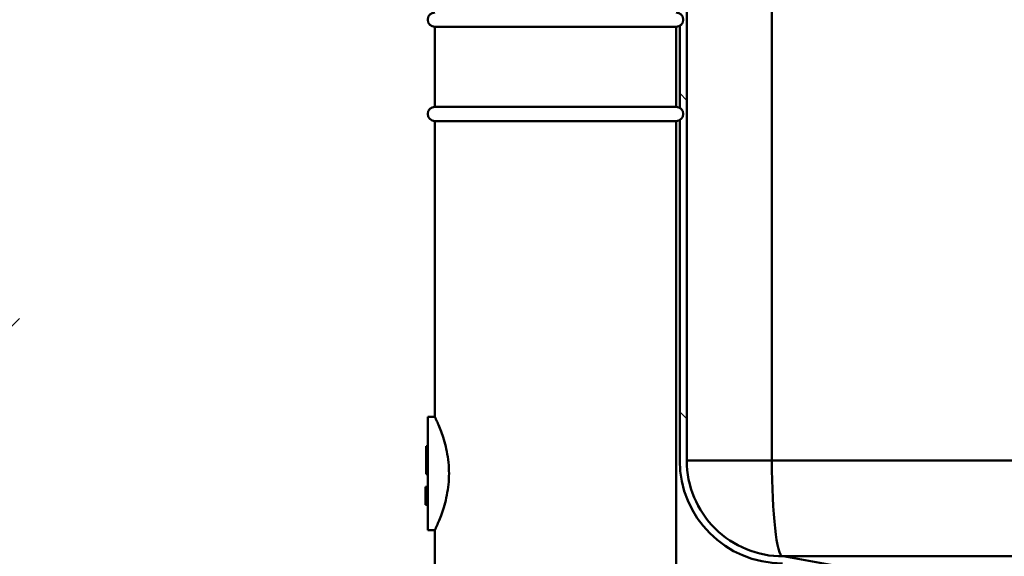
# Paper-space layout 'DS_2' of a CAD drawing. Units: millimetres. Extents: x 0 to 2100, y 0 to 2970.
# Drawn here: x 432 to 570, y 1521 to 1596 of the extents above; entities that cross this region are included whole.
import ezdxf

# ---------------------------------------------------------------- set-up
doc = ezdxf.new("R2010")
doc.units = ezdxf.units.MM
doc.header["$LTSCALE"] = 10
for name, color, linetype, lineweight in [('Dimensions(ISO)', 7, 'Continuous', 25), ('Hatch', 7, 'Continuous', 9), ('Visible Edges(ISO)', 7, 'Continuous', 50), ('Visible Tangent Edges(ISO)', 7, 'Continuous', 50)]:
    doc.layers.add(name, color=color, linetype=linetype, lineweight=lineweight)
doc.styles.add('Text__5.0mm', font='arial.ttf', dxfattribs={"width": 0.9})
doc.dimstyles.new('KS-Marketing', dxfattribs={"dimscale": 10, "dimtxt": 5, "dimasz": 3.5, "dimexe": 3.175, "dimexo": 0, "dimgap": 0.8, "dimtad": 1, "dimdec": 1, "dimrnd": 1e-08, "dimtxsty": 'Text__5.0mm', "dimcen": 0.09, "dimdle": 10, "dimclrd": 7, "dimclre": 7, "dimclrt": 7, "dimadec": 0, "dimazin": 2, "dimtfac": 0.7, "dimtdec": 4, "dimtmove": 0, "dimatfit": 3, "dimfxl": 1, "dimtolj": 1, "dimlwd": 25, "dimlwe": 25, "dimarcsym": 0})

# ---------------------------------------------------------------- blocks, each defined once
blk = doc.blocks.new('*D7')
at = {"layer": 'Defpoints', "color": 0, "linetype": 'Continuous', "transparency": 16777216}
for p in [(400.56, 2027.64), (400.56, 1720.54), (644.6, 1495.18)]:
    blk.add_point(p, dxfattribs=at)
at = {"layer": 'Dimensions(ISO)', "color": 7, "linetype": 'Continuous', "lineweight": 25, "transparency": 16777216}
for p, q in [((400.56, 1720.54), (400.56, 2059.39)), ((644.6, 1495.18), (644.6, 2059.39)), ((609.6, 2027.64), (435.56, 2027.64))]:
    blk.add_line(p, q, dxfattribs=at)
at = {"layer": 'Dimensions(ISO)', "color": 7, "linetype": 'Continuous', "transparency": 16777216}
for points in [[(435.56, 2033.47), (435.56, 2021.81), (400.56, 2027.64)], [(609.6, 2033.47), (609.6, 2021.81), (644.6, 2027.64)]]:
    blk.add_solid(points, dxfattribs=at)
at = {"layer": 'Dimensions(ISO)', "color": 7, "linetype": 'Continuous', "lineweight": 25, "transparency": 16777216, "insert": (474.58, 2060.74), "char_height": 50, "attachment_point": 4, "style": 'Text__5.0mm'}
blk.add_mtext('\\A1;244', dxfattribs=at)

psp = doc.layouts.new('DS_2')

# ---------------------------------------------------------------- hatches: boundary and pattern name
at = {"layer": 'Hatch'}
h = psp.add_hatch(dxfattribs=at)
h.set_pattern_fill('ANSI31', color=256, scale=254, style=0)
h.set_pattern_definition([(45, (0, 0), (-22.45064, 22.45064), [])])
h.paths.add_polyline_path([(579.56, 820.54), (579.56, 925.54), (919.56, 925.54), (919.56, 820.54), (938.56, 820.54), (938.56, 925.54), (988.56, 925.54), (988.56, 944.54), (431.56, 944.54), (431.56, 1687.54), (412.56, 1687.54), (412.56, 925.54), (560.56, 925.54), (560.56, 820.54)])
h = psp.add_hatch(dxfattribs=at)
h.set_pattern_fill('ANSI31', color=256, scale=254, angle=90, style=0)
h.set_pattern_definition([(135, (0, 0), (-22.45064, -22.45064), [])])
edge = h.paths.add_edge_path()
edge.add_line((525.56, 1667.44), (525.56, 1668.54))
edge.add_line((525.56, 1668.54), (524.56, 1668.54))
edge.add_line((524.56, 1668.54), (524.56, 1597.1))
edge.add_ellipse((524.06, 1596.23), major_axis=(0.866, -0.5), ratio=1, start_angle=330, end_angle=450, ccw=False)
edge.add_line((524.56, 1595.36), (524.56, 1583.8))
edge.add_ellipse((524.06, 1582.93), major_axis=(0.866, -0.5), ratio=1, start_angle=330, end_angle=450, ccw=False)
edge.add_line((524.56, 1582.06), (524.56, 1534.04))
edge.add_ellipse((539.06, 1534.04), major_axis=(0, -14.5), ratio=1, start_angle=270, end_angle=360)
edge.add_line((539.06, 1519.54), (565.82, 1514.73))
edge.add_line((565.82, 1514.73), (567.56, 1514.73))
edge.add_line((567.56, 1514.73), (567.56, 1515.43))
edge.add_line((567.56, 1515.43), (539.24, 1520.52))
edge.add_line((539.24, 1520.52), (539.15, 1520.54))
edge.add_ellipse((539.06, 1534.04), major_axis=(-13.5, -0.09), ratio=1, start_angle=359.6282, end_angle=450, ccw=False)
edge.add_line((525.56, 1534.04), (525.56, 1667.44))

# ---------------------------------------------------------------- linework, layer by layer
at = {"layer": 'Visible Edges(ISO)'}
for p, q in [((525.56, 1534.04), (525.56, 1667.44)), ((490.06, 1595.23), (524.06, 1595.23)), ((490.06, 1595.23), (490.06, 1583.93)), ((524.06, 1595.23), (524.06, 1583.93)), ((524.56, 1595.36), (524.56, 1583.8)), ((490.06, 1583.93), (524.06, 1583.93)), ((490.06, 1581.93), (524.06, 1581.93)), ((490.06, 1581.93), (490.06, 1540.23)), ((524.06, 1581.93), (524.06, 1515.23)), ((524.56, 1582.06), (524.56, 1534.04)), ((489.06, 1540.23), (489.06, 1524.23)), ((489.06, 1540.23), (490.06, 1540.23)), ((489.06, 1536.08), (488.86, 1536.08)), ((488.86, 1536.08), (488.86, 1532.12)), ((489.06, 1532.12), (488.86, 1532.12)), ((488.76, 1530.33), (488.76, 1530.36)), ((489.06, 1530.36), (488.76, 1530.36)), ((488.76, 1530.29), (488.76, 1530.33)), ((489.06, 1530.33), (488.76, 1530.33)), ((488.76, 1530.05), (488.76, 1530.29)), ((489.06, 1530.29), (488.76, 1530.29)), ((488.76, 1528.51), (488.76, 1530.05)), ((489.06, 1530.05), (488.76, 1530.05)), ((488.76, 1527.82), (488.76, 1528.51)), ((488.76, 1527.78), (488.76, 1527.82)), ((489.06, 1527.82), (488.76, 1527.82)), ((489.06, 1527.78), (488.76, 1527.78)), ((489.06, 1524.23), (490.06, 1524.23)), ((490.06, 1524.23), (490.06, 1515.23)), ((567.56, 1515.43), (539.15, 1520.54))]:
    psp.add_line(p, q, dxfattribs=at)
for centre, radius, start, end in [((490.06, 1596.23), 1, 90, 270), ((524.06, 1596.23), 1, 270, 90), ((490.06, 1582.93), 1, 90, 270), ((524.06, 1582.93), 1, 270, 90), ((539.06, 1534.04), 14.5, 180, 270), ((539.06, 1534.04), 13.5, 180, 270.3718)]:
    psp.add_arc(centre, radius, start, end, dxfattribs=at)
for points, knots in [([(490.06, 1540.23), (490.06, 1540.23), (490.16, 1540.02), (490.53, 1539.2), (490.79, 1538.59), (491.28, 1537.18), (491.55, 1536.3), (491.95, 1534.33), (492.06, 1533.25), (492.06, 1532.23)], [3.680585, 3.680585, 3.680585, 3.680585, 3.986983, 3.986983, 4.29338, 4.29338, 4.600414, 4.600414, 4.907447, 4.907447, 4.907447, 4.907447]), ([(492.06, 1532.23), (492.06, 1531.21), (491.95, 1530.13), (491.55, 1528.16), (491.28, 1527.28), (490.79, 1525.87), (490.53, 1525.26), (490.16, 1524.44), (490.06, 1524.23), (490.06, 1524.23)], [0, 0, 0, 0, 0.307033, 0.307033, 0.614067, 0.614067, 0.920464, 0.920464, 1.226862, 1.226862, 1.226862, 1.226862]), ([(922.04, 1520.54), (858.86, 1520.54), (798.05, 1520.54), (666.02, 1520.54), (604.11, 1520.54), (539.15, 1520.54)], [0.007312, 0.007312, 0.007312, 0.007312, 18.962439, 18.962439, 38.435392, 38.435392, 38.435392, 38.435392])]:
    psp.add_open_spline(points, degree=3, knots=knots, dxfattribs=at)
at = {"layer": 'Visible Tangent Edges(ISO)'}
for p, q in [((537.56, 1717.54), (537.56, 1534.04)), ((525.56, 1534.04), (537.56, 1534.04)), ((537.56, 1534.04), (923.56, 1534.04)), ((489.06, 1528.51), (488.76, 1528.51))]:
    psp.add_line(p, q, dxfattribs=at)
psp.add_ellipse((539.06, 1534.04), major_axis=(0, -13.5), ratio=0.111111, start_param=4.712389, end_param=6.283185, dxfattribs=at)

# ---------------------------------------------------------------- dimensions: what is measured, and where the dimension line sits
at = {"layer": 'Dimensions(ISO)', "color": 7, "linetype": 'Continuous', "lineweight": 25}
dim = psp.add_linear_dim(base=(400.56, 2027.64), p1=(644.6, 1495.18), p2=(400.56, 1720.54), angle=180, dimstyle='KS-Marketing', override={"dimgap": 0.8, "dimdec": 1, "dimtol": 0, "dimlim": 0, "dimtp": 0, "dimtm": 0, "dimtdec": 4, "dimtofl": 0, "dimatfit": 1}, dxfattribs=at)
dim.commit()
dim.dimension.update_dxf_attribs({"geometry": '*D7', "text_midpoint": (524.58, 2027.64), "dimtype": 160})

doc.saveas('drawing.dxf')
